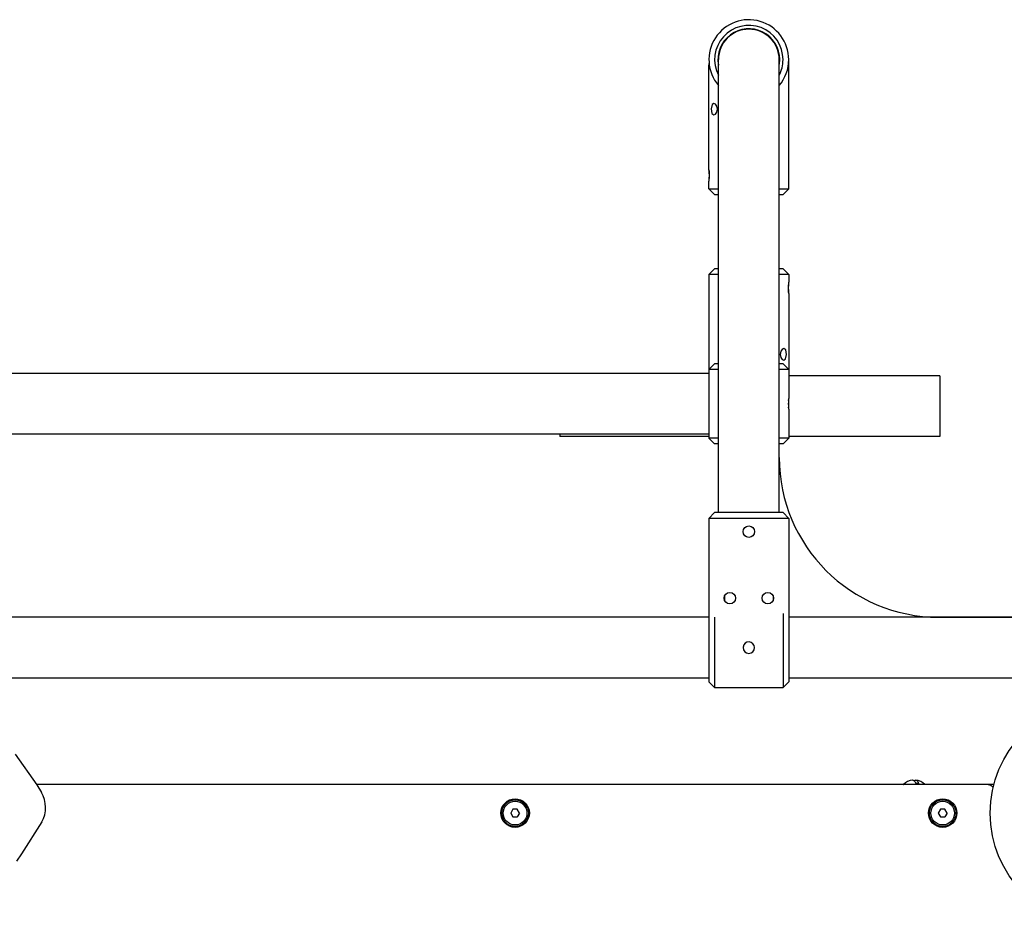
# Model space of a CAD drawing. Units: millimetres. Extents: x 1135 to 11097, y -4874 to 2346.
# Drawn here: x 4772 to 5291, y 370 to 846 of the extents above; entities that cross this region are included whole.
import ezdxf

# ---------------------------------------------------------------- set-up
doc = ezdxf.new("R2010")
doc.units = ezdxf.units.MM

# ---------------------------------------------------------------- blocks, each defined once
blk = doc.blocks.new('РЛ-03')
for p, q in [((693.11, 394.15), (693.05, 393.67)), ((693.05, 393.67), (693.11, 394.15)), ((698, 296.27), (698, 396.27)), ((730, 296.27), (730, 396.27)), ((735, 328.27), (735, 396.27)), ((693.01, 393.37), (693, 393.27)), ((693, 393.27), (693.01, 393.37)), ((693, 338.27), (693, 393.27)), ((693.05, 393.67), (693.01, 393.37)), ((693.01, 393.37), (693.05, 393.67)), ((695.53, 373.27), (694.63, 372.61)), ((696.39, 372.9), (695.53, 373.27)), ((694.63, 372.61), (694.2, 370.4)), ((694.2, 370.4), (694.61, 367.97)), ((694.61, 367.97), (695.53, 367.27)), ((697.16, 371.86), (696.39, 372.9)), ((696.39, 367.63), (697.16, 368.68)), ((697.51, 370.27), (697.16, 371.86)), ((697.16, 368.68), (697.51, 370.27)), ((695.53, 367.27), (696.39, 367.63)), ((693.05, 337.87), (693, 338.27)), ((693, 338.27), (693.09, 337.59)), ((693.16, 336.77), (693.05, 337.87)), ((693.09, 337.59), (693.21, 334.79)), ((693, 332.27), (693.05, 332.67)), ((693.03, 332.52), (693, 332.27)), ((693, 328.27), (693, 332.27)), ((693.21, 334.79), (693.03, 332.52)), ((693.05, 332.67), (693.16, 333.77)), ((693.22, 335.27), (693.16, 336.77)), ((693.16, 333.77), (693.22, 335.27)), ((693, 328.27), (696, 325.27)), ((693, 328.27), (698, 328.27)), ((730, 328.27), (735, 328.27)), ((735, 328.27), (732, 325.27)), ((696, 325.27), (698, 325.27)), ((730, 325.27), (732, 325.27)), ((698, 158.02), (698, 296.27)), ((730, 158.02), (730, 296.27)), ((693, 283.27), (696, 286.27)), ((698, 286.27), (696, 286.27)), ((732, 286.27), (730, 286.27)), ((735, 283.27), (732, 286.27)), ((693, 283.27), (693, 231.27)), ((698, 283.27), (693, 283.27)), ((735, 283.27), (730, 283.27)), ((735, 283.27), (735, 279.27)), ((734.84, 277.77), (734.78, 276.27)), ((734.78, 276.27), (734.84, 274.77)), ((734.79, 276.75), (734.97, 279.02)), ((734.91, 273.95), (734.79, 276.75)), ((734.95, 278.87), (734.84, 277.77)), ((734.84, 274.77), (734.95, 273.67)), ((735, 279.27), (734.95, 278.87)), ((734.97, 279.02), (735, 279.27)), ((735, 273.27), (734.91, 273.95)), ((734.95, 273.67), (735, 273.27)), ((735, 273.27), (735, 218.27)), ((731.61, 243.9), (730.84, 242.86)), ((732.47, 244.27), (731.61, 243.9)), ((733.39, 243.57), (732.47, 244.27)), ((733.8, 241.13), (733.39, 243.57)), ((730.84, 242.86), (730.49, 241.27)), ((730.49, 241.27), (730.84, 239.68)), ((730.84, 239.68), (731.61, 238.63)), ((731.61, 238.63), (732.47, 238.27)), ((732.47, 238.27), (733.37, 238.93)), ((733.37, 238.93), (733.8, 241.13)), ((693, 233.27), (696, 236.27)), ((693, 233.27), (693, 197.27)), ((698, 233.27), (693, 233.27)), ((698, 236.27), (696, 236.27)), ((732, 236.27), (730, 236.27)), ((735, 233.27), (730, 233.27)), ((735, 233.27), (732, 236.27)), ((735, 233.27), (735, 218.27)), ((693, 231.27), (202.19, 231.27)), ((814.59, 230.03), (735, 230.03)), ((814.59, 230.03), (814.59, 212.75)), ((814.59, 212.75), (814.59, 198.03)), ((735, 212.27), (735, 197.27)), ((693, 199.27), (202.19, 199.27)), ((614.59, 199.27), (614.59, 198.03)), ((693, 198.03), (614.59, 198.03)), ((693, 197.27), (696, 194.27)), ((698, 197.27), (693, 197.27)), ((735, 197.27), (730, 197.27)), ((735, 197.27), (732, 194.27)), ((814.59, 198.03), (735, 198.03)), ((698, 194.27), (696, 194.27)), ((732, 194.27), (730, 194.27)), ((693, 155.02), (696, 158.02)), ((732, 158.02), (696, 158.02)), ((735, 155.02), (732, 158.02)), ((693, 155.02), (693, 105.02)), ((735, 155.02), (693, 155.02)), ((735, 155.02), (735, 105.02)), ((701.19, 114.08), (701.19, 111.97)), ((726.81, 114.08), (726.81, 111.97)), ((693, 105.02), (693, 69.02)), ((732, 104.97), (732, 66.02)), ((735, 105.02), (735, 69.02)), ((693, 103.02), (237.94, 103.02)), ((696, 103.02), (696, 66.02)), ((862.67, 103.02), (735, 103.02)), ((814, 103.02), (862.67, 103.02)), ((693, 71.02), (290.51, 71.02)), ((696, 66.02), (693, 69.02)), ((732, 66.02), (735, 69.02)), ((856.19, 71.02), (735, 71.02)), ((696, 66.02), (732, 66.02)), ((327.93, 31.06), (339.26, 14.81)), ((801, 17), (801.28, 17.18)), ((801.28, 17.18), (801.56, 17.26)), ((801.56, 17.26), (801.84, 17.27)), ((801.84, 17.27), (802.39, 17.1)), ((803.36, 15.62), (801.85, 15.62)), ((802.39, 17.1), (802.91, 16.55)), ((802.91, 16.55), (803.36, 15.62)), ((839, 15), (339.14, 15)), ((339.26, 14.81), (341.77, 10.81)), ((795.38, 15.12), (795.5, 15)), ((795.67, 15.12), (795.38, 15.12)), ((806.62, 15.12), (795.67, 15.12)), ((806.62, 15.12), (806.5, 15)), ((841, 15), (839, 15)), ((841, 14.58), (841, 15)), ((842.94, 15), (841, 15)), ((589.85, 2), (588.69, 0)), ((588.69, 0), (589.85, -2)), ((592.15, 2), (589.85, 2)), ((593.31, 0), (592.15, 2)), ((593.31, 0), (592.15, -2)), ((814.85, 2), (813.69, 0)), ((813.69, 0), (814.85, -2)), ((817.15, 2), (814.85, 2)), ((818.31, 0), (817.15, 2)), ((818.31, 0), (817.15, -2)), ((341.96, -4.6), (331.31, -21.35)), ((589.85, -2), (592.15, -2)), ((814.85, -2), (817.15, -2)), ((331.31, -21.35), (328.57, -25.22))]:
    blk.add_line(p, q)
for centre, radius in [((714, 148.02), 3), ((704, 113.02), 3), ((724, 113.02), 3), ((900, 0), 59), ((591, 0), 7.5), ((591, 0), 7), ((591, 0), 6.25), ((816, 0), 7.5), ((816, 0), 7), ((816, 0), 6.25)]:
    blk.add_circle(centre, radius)
for centre, radius, start, end in [((714, 396.27), 21, 0, 220.3676), ((714, 396.27), 18, 0, 207.266), ((714, 396.27), 16.25, 0, 190.0633), ((714, 396.27), 16, 90, 180), ((714, 396.27), 16, 0, 90), ((714, 396.27), 16.25, 349.9367, 0), ((714, 396.27), 18, 332.734, 0), ((714, 396.27), 21, 319.6324, 0), ((714, 215.27), 21, 354.2024, 5.7976), ((814, 187.02), 84, 180, 270), ((714, 87.02), 3, 0, 173.754), ((714, 87.02), 3, 173.754, 180), ((714, 87.02), 3, 180, 0), ((800.42, 10.27), 7, 92.1894, 136.1401), ((801.58, 10.27), 7, 43.8599, 87.8106), ((839, 10), 5, 44.4991, 90), ((591, 0), 2.19, 173.931, 186.069), ((591, 0), 2.19, 113.931, 126.069), ((816, 0), 2.19, 173.931, 186.069), ((816, 0), 2.19, 113.931, 126.069), ((591, 0), 2.19, 233.931, 246.069), ((591, 0), 2.19, 293.931, 306.069), ((816, 0), 2.19, 233.931, 246.069), ((816, 0), 2.19, 293.931, 306.069)]:
    blk.add_arc(centre, radius, start, end)
blk.add_ellipse((331.26, 2.98), major_axis=(-0.17, 14), ratio=0.906847, start_param=4.129459, end_param=5.295295)
for points, knots in [([(735, 218.27), (735, 218.27), (735, 218.25), (734.99, 218.19), (734.98, 218.13), (734.97, 218.05), (734.96, 217.94), (734.94, 217.8), (734.92, 217.64), (734.9, 217.45), (734.88, 217.24), (734.85, 216.98), (734.83, 216.68), (734.81, 216.34), (734.8, 215.99), (734.79, 215.62), (734.78, 215.24), (734.79, 214.87), (734.8, 214.5), (734.81, 214.15), (734.83, 213.82), (734.86, 213.52), (734.88, 213.27), (734.9, 213.06), (734.92, 212.87), (734.94, 212.7), (734.96, 212.54), (734.98, 212.42), (734.99, 212.33), (735, 212.28), (735, 212.27), (735, 212.27)], [0, 0, 0, 0, 1.634191, 2.424189, 3.179128, 3.915782, 4.821076, 5.770696, 6.764009, 7.68501, 8.67641, 9.808033, 11.009446, 12.279533, 13.548499, 14.815756, 16.082365, 17.348137, 18.613721, 19.878953, 21.14408, 22.34114, 23.470238, 24.461524, 25.382995, 26.380024, 27.518943, 28.799568, 29.829152, 31.108826, 32, 32, 32, 32]), ([(800.24, 17.27), (800.27, 17.27), (800.33, 17.27), (800.43, 17.26), (800.53, 17.25), (800.62, 17.22), (800.72, 17.19), (800.83, 17.13), (800.97, 17.03), (801.16, 16.86), (801.4, 16.56), (801.63, 16.14), (801.79, 15.79), (801.85, 15.62)], [0, 0, 0, 0, 0.663026, 1.573858, 2.289638, 3.064754, 3.925923, 4.651652, 5.800172, 7.479305, 9.357824, 12.031721, 14, 14, 14, 14])]:
    blk.add_open_spline(points, degree=3, knots=knots)
blk.add_open_spline([(800.24, 17.27), (800.21, 17.27), (800.18, 17.27), (800.16, 17.27)], degree=3)

msp = doc.modelspace()

# ---------------------------------------------------------------- block references
msp.add_blockref('РЛ-03', (4442.142, 428.551))

doc.saveas('drawing.dxf')
